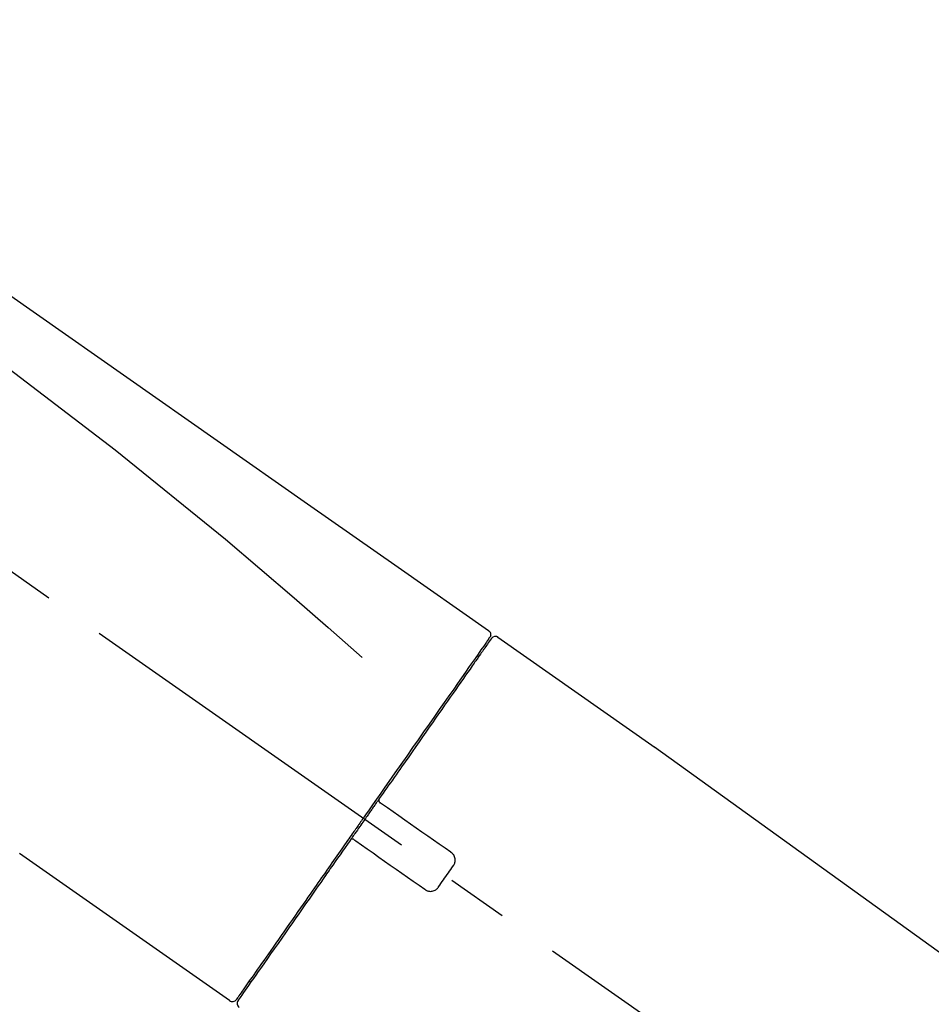
# Model space of a CAD drawing. Extents: x 27948 to 54421, y -33085 to -24215.
# Drawn here: x 47822 to 47914, y -30013 to -29913 of the extents above; entities that cross this region are included whole.
import ezdxf

# ---------------------------------------------------------------- set-up
doc = ezdxf.new("R2010")
doc.units = 0
doc.header["$LTSCALE"] = 50
doc.header["$MEASUREMENT"] = 0
doc.linetypes.add('CENTER2', pattern=[1.125, 0.75, -0.125, 0.125, -0.125])
doc.layers.get('0').update_dxf_attribs({"linetype": 'CONTINUOUS'})
doc.layers.get('DEFPOINTS').update_dxf_attribs({"color": 146, "linetype": 'CONTINUOUS'})
doc.layers.add('150-機器', color=8, linetype='CONTINUOUS')
doc.layers.add('166-寸法B', color=11, linetype='CONTINUOUS')
doc.styles.add('KH001', font='txt')
doc.dimstyles.new('KH1xx030', dxfattribs={"dimscale": 30, "dimtxt": 2, "dimasz": 0.6, "dimexe": 0.3, "dimexo": 1.2, "dimgap": 0.5, "dimtad": 3, "dimdec": 1, "dimdsep": 46, "dimlunit": 6, "dimtxsty": 'KH001', "dimblk": 'DOT', "dimcen": 1, "dimdle": 1, "dimclrd": 256, "dimclre": 256, "dimclrt": 256, "dimadec": 0, "dimazin": 0, "dimtfac": 1, "dimtdec": 1, "dimtix": 1, "dimtmove": 2, "dimatfit": 3, "dimldrblk": 'CLOSEDBLANK', "dimfxl": 1, "dimtolj": 1, "dimtzin": 0, "dimlwd": -1, "dimlwe": -1, "dimarcsym": 0})

# ---------------------------------------------------------------- blocks, each defined once
blk = doc.blocks.new('F402_D')
at = {"layer": '150-機器', "color": 13, "linetype": 'CENTER2'}
blk.add_line((0.34, 36.17), (-286.53, 237.04), dxfattribs=at)
at = {"layer": '150-機器', "color": 13, "linetype": 'Continuous'}
for p, q in [((-174.17, 186.36), (-158.16, 175.15)), ((-176.27, 184.49), (-176.11, 184.37)), ((-158.24, 175.21), (-38.21, 88.74)), ((-201.42, 149.44), (-222.76, 164.37)), ((-199.28, 151.28), (-199.44, 151.4))]:
    blk.add_line(p, q, dxfattribs=at)
for points in [[(-248.64, 238.5), (-239.45, 232.07), (-230.25, 225.63), (-221.06, 219.2), (-211.87, 212.76), (-202.68, 206.32), (-193.49, 199.89), (-184.3, 193.45), (-175.11, 187.02)], [(-247.92, 231.16), (-236.19, 222.7), (-224.54, 214.15), (-213.06, 205.38), (-201.83, 196.3), (-198.34, 193.33), (-194.86, 190.34), (-191.41, 187.33), (-187.96, 184.3)], [(-175.11, 187.02), (-175.1, 187.01), (-175.09, 187), (-175.08, 187), (-175.07, 186.99), (-175.05, 186.97), (-175.03, 186.96), (-175.01, 186.94), (-175, 186.92), (-174.97, 186.89), (-174.95, 186.86), (-174.94, 186.83), (-174.92, 186.79), (-174.91, 186.76), (-174.9, 186.72), (-174.89, 186.69), (-174.89, 186.65), (-174.89, 186.62), (-174.89, 186.6), (-174.89, 186.57), (-174.9, 186.55), (-174.9, 186.54), (-174.9, 186.53), (-174.9, 186.51), (-174.91, 186.5)], [(-175.11, 186.14), (-175.12, 186.13), (-175.13, 186.12), (-175.14, 186.11), (-175.14, 186.1), (-175.19, 186.03), (-175.23, 185.97), (-175.28, 185.9), (-175.32, 185.84), (-175.46, 185.64), (-175.6, 185.44), (-175.74, 185.25), (-175.88, 185.05), (-176.17, 184.63), (-176.47, 184.2), (-176.77, 183.78), (-177.06, 183.36), (-177.46, 182.79), (-177.86, 182.22), (-178.26, 181.65), (-178.65, 181.08), (-179.14, 180.39), (-179.63, 179.7), (-180.11, 179), (-180.6, 178.31), (-181.15, 177.52), (-181.71, 176.72), (-182.26, 175.93), (-182.82, 175.14), (-183.42, 174.28), (-184.02, 173.42), (-184.62, 172.56), (-185.23, 171.7), (-185.64, 171.1), (-186.06, 170.5), (-186.48, 169.91), (-186.9, 169.31), (-187.11, 169.01), (-187.32, 168.71), (-187.53, 168.41), (-187.74, 168.11)], [(-174.82, 186.21), (-174.82, 186.21), (-174.82, 186.21), (-174.82, 186.21), (-174.82, 186.21), (-174.82, 186.21), (-174.82, 186.21), (-174.82, 186.21), (-174.83, 186.2), (-174.83, 186.19), (-174.84, 186.19), (-174.84, 186.18), (-174.85, 186.17), (-174.94, 186.04), (-175.03, 185.91), (-175.13, 185.77), (-175.22, 185.64), (-175.3, 185.52), (-175.39, 185.4), (-175.48, 185.27), (-175.56, 185.15), (-175.61, 185.09), (-175.65, 185.03), (-175.69, 184.97), (-175.73, 184.91), (-175.84, 184.76), (-175.94, 184.61), (-176.05, 184.46), (-176.15, 184.31), (-176.21, 184.22), (-176.27, 184.13), (-176.34, 184.05), (-176.4, 183.96)], [(-175.06, 186.25), (-175.07, 186.23), (-175.09, 186.21), (-175.1, 186.19), (-175.12, 186.17), (-175.15, 186.11), (-175.18, 186.06), (-175.22, 186.01), (-175.26, 185.96)], [(-174.91, 186.5), (-174.9, 186.5), (-174.9, 186.5), (-174.9, 186.5), (-174.89, 186.5), (-174.86, 186.48), (-174.89, 186.43), (-174.97, 186.35), (-175.06, 186.25)], [(-176.4, 183.96), (-176.49, 183.83), (-176.58, 183.7), (-176.67, 183.57), (-176.76, 183.43), (-176.99, 183.11), (-177.21, 182.8), (-177.44, 182.48), (-177.66, 182.16), (-177.92, 181.79), (-178.18, 181.42), (-178.44, 181.05), (-178.69, 180.68), (-178.99, 180.26), (-179.28, 179.85), (-179.57, 179.43), (-179.86, 179.01), (-180.18, 178.56), (-180.5, 178.11), (-180.81, 177.65), (-181.13, 177.2), (-181.48, 176.71), (-181.82, 176.22), (-182.16, 175.73), (-182.5, 175.24), (-182.86, 174.72), (-183.22, 174.21), (-183.58, 173.7), (-183.94, 173.18), (-184.13, 172.91), (-184.32, 172.64), (-184.51, 172.38), (-184.69, 172.11), (-184.88, 171.84), (-185.07, 171.57), (-185.26, 171.31), (-185.44, 171.04), (-185.63, 170.77), (-185.82, 170.5), (-186.02, 170.22), (-186.21, 169.95)], [(-186.21, 169.95), (-186.23, 169.92), (-186.25, 169.89), (-186.27, 169.86), (-186.29, 169.83), (-186.33, 169.77), (-186.37, 169.71), (-186.41, 169.66), (-186.45, 169.6), (-186.52, 169.51), (-186.58, 169.42), (-186.64, 169.33), (-186.7, 169.24), (-186.76, 169.16), (-186.82, 169.07), (-186.89, 168.98), (-186.95, 168.89), (-187.01, 168.8), (-187.07, 168.71), (-187.13, 168.63), (-187.2, 168.54), (-187.26, 168.45), (-187.32, 168.36), (-187.38, 168.27), (-187.44, 168.18), (-187.53, 168.06), (-187.61, 167.95), (-187.69, 167.83), (-187.78, 167.71), (-187.88, 167.56), (-187.98, 167.41), (-188.09, 167.27), (-188.19, 167.12), (-188.31, 166.94), (-188.44, 166.76), (-188.56, 166.59), (-188.69, 166.41), (-188.77, 166.29), (-188.85, 166.18), (-188.93, 166.06), (-189.01, 165.94), (-189.06, 165.88), (-189.1, 165.82), (-189.14, 165.76), (-189.18, 165.71)], [(-186.21, 169.95), (-186.22, 169.94), (-186.22, 169.93), (-186.23, 169.92), (-186.23, 169.91), (-186.24, 169.9), (-186.24, 169.9), (-186.24, 169.89), (-186.25, 169.88), (-186.25, 169.86), (-186.25, 169.85), (-186.26, 169.83), (-186.26, 169.82), (-186.26, 169.81), (-186.26, 169.81), (-186.26, 169.8), (-186.26, 169.8), (-186.26, 169.79), (-186.26, 169.78), (-186.26, 169.77), (-186.26, 169.76), (-186.26, 169.76), (-186.26, 169.75), (-186.26, 169.75), (-186.26, 169.74), (-186.26, 169.73), (-186.25, 169.71), (-186.25, 169.7), (-186.25, 169.68), (-186.24, 169.67), (-186.24, 169.67), (-186.23, 169.66), (-186.23, 169.65), (-186.22, 169.63), (-186.21, 169.61), (-186.2, 169.6), (-186.19, 169.58), (-186.18, 169.57), (-186.17, 169.57), (-186.17, 169.56), (-186.16, 169.55), (-186.15, 169.55), (-186.14, 169.54), (-186.14, 169.54), (-186.13, 169.53)], [(-185.97, 169.42), (-185.97, 169.42), (-185.97, 169.42), (-185.97, 169.42), (-185.97, 169.42), (-185.98, 169.43), (-185.98, 169.43), (-185.98, 169.43), (-185.99, 169.43), (-185.99, 169.44), (-186, 169.44), (-186, 169.44), (-186.01, 169.45), (-186.01, 169.45), (-186.02, 169.45), (-186.02, 169.46), (-186.03, 169.46), (-186.03, 169.47), (-186.04, 169.47), (-186.05, 169.47), (-186.05, 169.48), (-186.06, 169.48), (-186.06, 169.49), (-186.07, 169.49), (-186.08, 169.5), (-186.08, 169.5), (-186.09, 169.5), (-186.09, 169.51), (-186.1, 169.51), (-186.1, 169.51), (-186.11, 169.52), (-186.11, 169.52), (-186.11, 169.52), (-186.12, 169.52), (-186.12, 169.52), (-186.12, 169.53), (-186.12, 169.53), (-186.12, 169.53), (-186.12, 169.53), (-186.12, 169.53), (-186.13, 169.53), (-186.13, 169.53), (-186.13, 169.53), (-186.13, 169.53), (-186.13, 169.53)], [(-178.94, 164.5), (-179.53, 164.91), (-180.11, 165.32), (-180.7, 165.73), (-181.28, 166.14), (-181.87, 166.55), (-182.46, 166.96), (-183.04, 167.37), (-183.63, 167.78), (-184.21, 168.19), (-184.8, 168.6), (-185.38, 169.01), (-185.97, 169.42)], [(-187.74, 168.11), (-187.75, 168.1), (-187.76, 168.09), (-187.77, 168.07), (-187.78, 168.06), (-187.79, 168.04), (-187.8, 168.03), (-187.81, 168.01), (-187.82, 168), (-187.83, 167.99), (-187.84, 167.97), (-187.85, 167.96), (-187.86, 167.94)], [(-187.86, 167.94), (-187.87, 167.93), (-187.88, 167.92), (-187.88, 167.9), (-187.89, 167.89), (-187.92, 167.86), (-187.94, 167.82), (-187.96, 167.79), (-187.99, 167.76), (-188.03, 167.7), (-188.07, 167.64), (-188.11, 167.58), (-188.15, 167.52), (-188.2, 167.45), (-188.26, 167.37), (-188.31, 167.29), (-188.36, 167.22), (-188.43, 167.12), (-188.5, 167.03), (-188.56, 166.93), (-188.63, 166.84), (-188.71, 166.72), (-188.79, 166.61), (-188.87, 166.5), (-188.95, 166.38), (-189.07, 166.21), (-189.19, 166.04), (-189.31, 165.87), (-189.43, 165.7), (-189.58, 165.48), (-189.73, 165.27), (-189.88, 165.05), (-190.03, 164.84), (-190.19, 164.61), (-190.35, 164.38), (-190.52, 164.14), (-190.68, 163.91), (-190.85, 163.67), (-191.02, 163.42), (-191.2, 163.17), (-191.37, 162.92), (-191.54, 162.68), (-191.72, 162.43), (-191.89, 162.18), (-192.07, 161.93), (-192.25, 161.67), (-192.44, 161.4), (-192.62, 161.14), (-192.8, 160.88), (-193.03, 160.56), (-193.25, 160.25), (-193.47, 159.93), (-193.69, 159.61), (-193.95, 159.24), (-194.21, 158.86), (-194.48, 158.48), (-194.74, 158.11), (-195.04, 157.69), (-195.33, 157.26), (-195.63, 156.84), (-195.92, 156.42), (-196.19, 156.04), (-196.46, 155.65), (-196.73, 155.27), (-197, 154.88), (-197.24, 154.54), (-197.48, 154.19), (-197.72, 153.85), (-197.96, 153.51), (-198.17, 153.21), (-198.38, 152.91), (-198.59, 152.62), (-198.8, 152.32), (-198.97, 152.07), (-199.14, 151.82), (-199.32, 151.57), (-199.49, 151.33), (-199.63, 151.13), (-199.77, 150.93), (-199.9, 150.74), (-200.04, 150.54), (-200.15, 150.38), (-200.26, 150.23), (-200.37, 150.07), (-200.48, 149.92), (-200.52, 149.85), (-200.56, 149.79), (-200.61, 149.72), (-200.69, 149.61), (-200.71, 149.59), (-200.72, 149.57), (-200.73, 149.55), (-200.73, 149.56), (-200.73, 149.56), (-200.73, 149.56), (-200.73, 149.56), (-200.73, 149.56)], [(-189.18, 165.7), (-189.43, 165.34), (-189.69, 164.98), (-189.94, 164.62), (-190.19, 164.26), (-190.44, 163.9), (-190.69, 163.55), (-190.94, 163.19), (-191.19, 162.84), (-191.31, 162.66), (-191.43, 162.48), (-191.56, 162.31), (-191.68, 162.13), (-191.92, 161.79), (-192.16, 161.44), (-192.41, 161.1), (-192.65, 160.75), (-193, 160.25), (-193.35, 159.75), (-193.7, 159.25), (-194.05, 158.75), (-194.26, 158.45), (-194.47, 158.14), (-194.69, 157.84), (-194.9, 157.53), (-195.11, 157.23), (-195.33, 156.93), (-195.54, 156.62), (-195.75, 156.32), (-196.13, 155.78), (-196.5, 155.25), (-196.88, 154.71), (-197.25, 154.18), (-197.57, 153.73), (-197.88, 153.28), (-198.19, 152.83), (-198.51, 152.38), (-198.75, 152.03), (-199, 151.68), (-199.25, 151.33), (-199.49, 150.98), (-199.66, 150.73), (-199.83, 150.49), (-200, 150.25), (-200.17, 150), (-200.27, 149.87), (-200.36, 149.74), (-200.45, 149.61), (-200.54, 149.48), (-200.54, 149.47), (-200.55, 149.47), (-200.55, 149.46), (-200.56, 149.45), (-200.56, 149.45), (-200.56, 149.45), (-200.57, 149.44), (-200.57, 149.44), (-200.57, 149.44), (-200.56, 149.44), (-200.56, 149.45), (-200.56, 149.45)], [(-188.76, 165.77), (-188.76, 165.78), (-188.77, 165.78), (-188.77, 165.78), (-188.77, 165.78), (-188.78, 165.79), (-188.78, 165.79), (-188.79, 165.79), (-188.79, 165.79), (-188.8, 165.8), (-188.81, 165.8), (-188.82, 165.81), (-188.83, 165.81), (-188.83, 165.81), (-188.84, 165.81), (-188.84, 165.82), (-188.84, 165.82), (-188.85, 165.82), (-188.86, 165.82), (-188.87, 165.82), (-188.88, 165.83), (-188.89, 165.83), (-188.89, 165.83), (-188.9, 165.83), (-188.9, 165.83), (-188.91, 165.83), (-188.92, 165.83), (-188.93, 165.83), (-188.94, 165.83), (-188.95, 165.83), (-188.95, 165.83), (-188.96, 165.83), (-188.96, 165.83), (-188.99, 165.83), (-189.01, 165.83), (-189.03, 165.82), (-189.06, 165.82), (-189.08, 165.81), (-189.1, 165.8), (-189.11, 165.79), (-189.13, 165.77), (-189.14, 165.76), (-189.15, 165.74), (-189.17, 165.73), (-189.18, 165.71)], [(-188.76, 165.77), (-188.76, 165.77), (-188.76, 165.77), (-188.76, 165.77), (-188.76, 165.77), (-188.76, 165.77), (-188.75, 165.77), (-188.75, 165.77), (-188.75, 165.77), (-188.75, 165.77), (-188.75, 165.77), (-188.75, 165.77), (-188.75, 165.77), (-188.75, 165.76), (-188.74, 165.76), (-188.74, 165.76), (-188.74, 165.76), (-188.73, 165.75), (-188.72, 165.75), (-188.72, 165.74), (-188.71, 165.74), (-188.7, 165.73), (-188.7, 165.73), (-188.69, 165.72), (-188.68, 165.72), (-188.68, 165.72), (-188.67, 165.71), (-188.66, 165.71), (-188.66, 165.7), (-188.65, 165.7), (-188.65, 165.7), (-188.64, 165.69), (-188.64, 165.69), (-188.63, 165.68), (-188.63, 165.68), (-188.62, 165.68), (-188.62, 165.67), (-188.61, 165.67), (-188.61, 165.67), (-188.61, 165.67), (-188.6, 165.67), (-188.6, 165.66), (-188.6, 165.66), (-188.6, 165.66), (-188.6, 165.66)], [(-188.6, 165.66), (-188.01, 165.25), (-187.43, 164.84), (-186.84, 164.43), (-186.26, 164.02), (-185.67, 163.61), (-185.09, 163.2), (-184.5, 162.79), (-183.92, 162.38), (-183.33, 161.97), (-182.75, 161.56), (-182.16, 161.15), (-181.57, 160.74)], [(-178.7, 163.11), (-178.68, 163.14), (-178.66, 163.16), (-178.64, 163.19), (-178.62, 163.22), (-178.59, 163.27), (-178.56, 163.33), (-178.54, 163.39), (-178.52, 163.46), (-178.5, 163.56), (-178.49, 163.65), (-178.49, 163.75), (-178.51, 163.85), (-178.53, 163.95), (-178.56, 164.05), (-178.6, 164.14), (-178.65, 164.23), (-178.69, 164.28), (-178.73, 164.33), (-178.78, 164.38), (-178.83, 164.43), (-178.86, 164.45), (-178.89, 164.46), (-178.92, 164.48), (-178.94, 164.5)], [(-180.19, 160.99), (-180.06, 161.16), (-179.94, 161.34), (-179.81, 161.52), (-179.69, 161.69), (-179.57, 161.87), (-179.44, 162.05), (-179.32, 162.23), (-179.19, 162.4), (-179.07, 162.58), (-178.95, 162.76), (-178.82, 162.93), (-178.7, 163.11)], [(-181.57, 160.74), (-181.55, 160.72), (-181.52, 160.7), (-181.49, 160.68), (-181.47, 160.67), (-181.41, 160.63), (-181.35, 160.6), (-181.28, 160.58), (-181.22, 160.56), (-181.12, 160.54), (-181.02, 160.53), (-180.92, 160.54), (-180.82, 160.55), (-180.72, 160.58), (-180.62, 160.61), (-180.53, 160.65), (-180.45, 160.7), (-180.4, 160.74), (-180.35, 160.78), (-180.3, 160.83), (-180.26, 160.88), (-180.24, 160.91), (-180.22, 160.93), (-180.2, 160.96), (-180.19, 160.99)]]:
    blk.add_lwpolyline(points, dxfattribs=at)
for centre, start, end in [((-174.41, 185.92), 55.5475, 145), ((-201.14, 149.85), 234.9852, 325), ((-200.16, 149.16), 145, 235.2489)]:
    blk.add_arc(centre, 0.499, start, end, dxfattribs=at)
blk = doc.blocks.new('_Dot')
at = {"color": 0, "linetype": 'ByBlock', "lineweight": -2}
blk.add_line((-0.5, 0), (-1, 0), dxfattribs=at)
at = {"color": 0, "linetype": 'ByBlock', "const_width": 0.5}
blk.add_lwpolyline([(-0.25, 0, 1), (0.25, 0, 1)], format="xyb", close=True, dxfattribs=at)
blk = doc.blocks.new('*D189')
at = {"layer": '166-寸法B', "transparency": 16777216}
for p, q in [((47500.42, -30128.89), (47500.42, -29889.74)), ((48150.42, -30128.89), (48150.42, -29889.74)), ((47518.42, -29898.74), (48132.42, -29898.74))]:
    blk.add_line(p, q, dxfattribs=at)
at = {"layer": 'DEFPOINTS', "color": 0, "transparency": 16777216}
for p in [(48150.42, -29898.74), (47500.42, -30164.89), (48150.42, -30164.89)]:
    blk.add_point(p, dxfattribs=at)
at = {"layer": '166-寸法B', "transparency": 16777216, "xscale": 18, "yscale": 18, "zscale": 18, "rotation": 180}
blk.add_blockref('_Dot', (47500.42, -29898.74), dxfattribs=at)
at = {"layer": '166-寸法B', "transparency": 16777216, "xscale": 18, "yscale": 18, "zscale": 18}
blk.add_blockref('_Dot', (48150.42, -29898.74), dxfattribs=at)
at = {"layer": '166-寸法B', "transparency": 16777216, "insert": (47825.42, -29853.74), "char_height": 60, "attachment_point": 5, "style": 'KH001'}
blk.add_mtext('\\A1;650', dxfattribs=at)
blk = doc.blocks.new('_ClosedBlank')
at = {"color": 0, "linetype": 'ByBlock', "lineweight": -2}
for p, q in [((-1, 0.1667), (0, 0)), ((-1, 0.1667), (-1, -0.1667)), ((0, 0), (-1, -0.1667))]:
    blk.add_line(p, q, dxfattribs=at)

msp = doc.modelspace()

# ---------------------------------------------------------------- block references
at = {"layer": '150-機器'}
msp.add_blockref('F402_D', (48044.5, -30162.19), dxfattribs=at)

# ---------------------------------------------------------------- dimensions: what is measured, and where the dimension line sits
at = {"layer": '166-寸法B'}
dim = msp.add_linear_dim(base=(48150.42, -29898.74), p1=(47500.42, -30164.89), p2=(48150.42, -30164.89), dimstyle='KH1xx030', dxfattribs=at)
dim.commit()
dim.dimension.update_dxf_attribs({"geometry": '*D189', "text_midpoint": (47825.42, -29853.74)})

doc.saveas('drawing.dxf')
